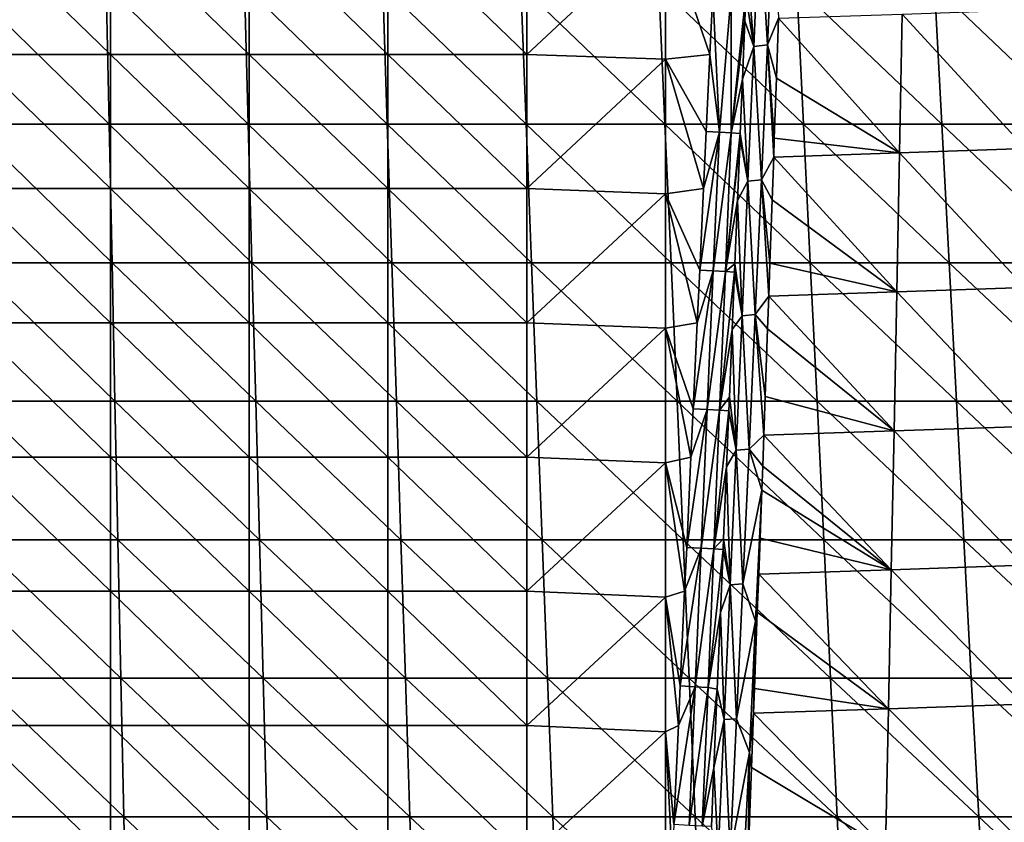
# Model space of a CAD drawing. Units: millimetres. Extents: x -183 to 183, y 0 to 710.
# Drawn here: x 34 to 105, y 469 to 527 of the extents above; entities that cross this region are included whole.
import ezdxf

# ---------------------------------------------------------------- set-up
doc = ezdxf.new("R2010")
doc.units = ezdxf.units.MM
doc.header["$LTSCALE"] = 65.185185
for name, color, linetype in [('592', 7, 'CONTINUOUS'), ('603', 7, 'CONTINUOUS'), ('604', 7, 'CONTINUOUS'), ('608', 7, 'CONTINUOUS'), ('609', 7, 'CONTINUOUS')]:
    doc.layers.add(name, color=color, linetype=linetype)

msp = doc.modelspace()

# ---------------------------------------------------------------- linework, layer by layer
at = {"layer": '592', "linetype": 'Continuous'}
for points in [[(39.934, 529.431, 173.803), (29.948, 529.431, 173.85), (40.147, 519.438, 174.274), (39.934, 529.431, 173.803)], [(40.147, 519.438, 174.274), (29.948, 529.431, 173.85), (30.105, 519.438, 174.321), (40.147, 519.438, 174.274)], [(49.916, 529.431, 173.73), (39.934, 529.431, 173.803), (50.187, 519.438, 174.2), (49.916, 529.431, 173.73)], [(50.187, 519.438, 174.2), (39.934, 529.431, 173.803), (40.147, 519.438, 174.274), (50.187, 519.438, 174.2)], [(59.894, 529.431, 173.624), (49.916, 529.431, 173.73), (60.222, 519.438, 174.092), (59.894, 529.431, 173.624)], [(60.222, 519.438, 174.092), (49.916, 529.431, 173.73), (50.187, 519.438, 174.2), (60.222, 519.438, 174.092)], [(69.865, 529.431, 173.478), (59.894, 529.431, 173.624), (70.248, 519.438, 173.944), (69.865, 529.431, 173.478)], [(70.248, 519.438, 173.944), (59.894, 529.431, 173.624), (60.222, 519.438, 174.092), (70.248, 519.438, 173.944)], [(79.825, 529.431, 173.287), (69.865, 529.431, 173.478), (80.262, 519.438, 173.75), (79.825, 529.431, 173.287)], [(80.262, 519.438, 173.75), (69.865, 529.431, 173.478), (70.248, 519.438, 173.944), (80.262, 519.438, 173.75)], [(89.774, 529.431, 173.045), (79.825, 529.431, 173.287), (90.26, 519.438, 173.504), (89.774, 529.431, 173.045)], [(90.26, 519.438, 173.504), (79.825, 529.431, 173.287), (80.262, 519.438, 173.75), (90.26, 519.438, 173.504)], [(99.707, 529.431, 172.747), (89.774, 529.431, 173.045), (100.239, 519.438, 173.202), (99.707, 529.431, 172.747)], [(100.239, 519.438, 173.202), (89.774, 529.431, 173.045), (90.26, 519.438, 173.504), (100.239, 519.438, 173.202)], [(109.624, 529.431, 172.388), (99.707, 529.431, 172.747), (110.196, 519.438, 172.837), (109.624, 529.431, 172.388)], [(110.196, 519.438, 172.837), (99.707, 529.431, 172.747), (100.239, 519.438, 173.202), (110.196, 519.438, 172.837)], [(40.147, 519.438, 174.274), (30.105, 519.438, 174.321), (40.361, 509.445, 174.745), (40.147, 519.438, 174.274)], [(40.361, 509.445, 174.745), (30.105, 519.438, 174.321), (30.262, 509.445, 174.792), (40.361, 509.445, 174.745)], [(50.187, 519.438, 174.2), (40.147, 519.438, 174.274), (50.458, 509.445, 174.669), (50.187, 519.438, 174.2)], [(50.458, 509.445, 174.669), (40.147, 519.438, 174.274), (40.361, 509.445, 174.745), (50.458, 509.445, 174.669)], [(60.222, 519.438, 174.092), (50.187, 519.438, 174.2), (60.55, 509.445, 174.56), (60.222, 519.438, 174.092)], [(60.55, 509.445, 174.56), (50.187, 519.438, 174.2), (50.458, 509.445, 174.669), (60.55, 509.445, 174.56)], [(70.248, 519.438, 173.944), (60.222, 519.438, 174.092), (70.631, 509.445, 174.409), (70.248, 519.438, 173.944)], [(70.631, 509.445, 174.409), (60.222, 519.438, 174.092), (60.55, 509.445, 174.56), (70.631, 509.445, 174.409)], [(80.262, 519.438, 173.75), (70.248, 519.438, 173.944), (80.698, 509.445, 174.212), (80.262, 519.438, 173.75)], [(80.698, 509.445, 174.212), (70.248, 519.438, 173.944), (70.631, 509.445, 174.409), (80.698, 509.445, 174.212)], [(90.26, 519.438, 173.504), (80.262, 519.438, 173.75), (90.746, 509.445, 173.963), (90.26, 519.438, 173.504)], [(90.746, 509.445, 173.963), (80.262, 519.438, 173.75), (80.698, 509.445, 174.212), (90.746, 509.445, 173.963)], [(100.239, 519.438, 173.202), (90.26, 519.438, 173.504), (100.77, 509.445, 173.657), (100.239, 519.438, 173.202)], [(100.77, 509.445, 173.657), (90.26, 519.438, 173.504), (90.746, 509.445, 173.963), (100.77, 509.445, 173.657)], [(110.196, 519.438, 172.837), (100.239, 519.438, 173.202), (110.767, 509.445, 173.287), (110.196, 519.438, 172.837)], [(110.767, 509.445, 173.287), (100.239, 519.438, 173.202), (100.77, 509.445, 173.657), (110.767, 509.445, 173.287)], [(40.361, 509.445, 174.745), (30.262, 509.445, 174.792), (40.574, 499.452, 175.216), (40.361, 509.445, 174.745)], [(40.574, 499.452, 175.216), (30.262, 509.445, 174.792), (30.419, 499.452, 175.264), (40.574, 499.452, 175.216)], [(50.458, 509.445, 174.669), (40.361, 509.445, 174.745), (50.729, 499.452, 175.139), (50.458, 509.445, 174.669)], [(50.729, 499.452, 175.139), (40.361, 509.445, 174.745), (40.574, 499.452, 175.216), (50.729, 499.452, 175.139)], [(60.55, 509.445, 174.56), (50.458, 509.445, 174.669), (60.877, 499.452, 175.028), (60.55, 509.445, 174.56)], [(60.877, 499.452, 175.028), (50.458, 509.445, 174.669), (50.729, 499.452, 175.139), (60.877, 499.452, 175.028)], [(70.631, 509.445, 174.409), (60.55, 509.445, 174.56), (71.014, 499.452, 174.875), (70.631, 509.445, 174.409)], [(71.014, 499.452, 174.875), (60.55, 509.445, 174.56), (60.877, 499.452, 175.028), (71.014, 499.452, 174.875)], [(80.698, 509.445, 174.212), (70.631, 509.445, 174.409), (81.134, 499.452, 174.675), (80.698, 509.445, 174.212)], [(81.134, 499.452, 174.675), (70.631, 509.445, 174.409), (71.014, 499.452, 174.875), (81.134, 499.452, 174.675)], [(90.746, 509.445, 173.963), (80.698, 509.445, 174.212), (91.232, 499.452, 174.422), (90.746, 509.445, 173.963)], [(91.232, 499.452, 174.422), (80.698, 509.445, 174.212), (81.134, 499.452, 174.675), (91.232, 499.452, 174.422)], [(100.77, 509.445, 173.657), (90.746, 509.445, 173.963), (101.302, 499.452, 174.111), (100.77, 509.445, 173.657)], [(101.302, 499.452, 174.111), (90.746, 509.445, 173.963), (91.232, 499.452, 174.422), (101.302, 499.452, 174.111)], [(110.767, 509.445, 173.287), (100.77, 509.445, 173.657), (111.339, 499.452, 173.737), (110.767, 509.445, 173.287)], [(111.339, 499.452, 173.737), (100.77, 509.445, 173.657), (101.302, 499.452, 174.111), (111.339, 499.452, 173.737)], [(40.574, 499.452, 175.216), (30.419, 499.452, 175.264), (40.788, 489.46, 175.686), (40.574, 499.452, 175.216)], [(40.788, 489.46, 175.686), (30.419, 499.452, 175.264), (30.576, 489.46, 175.735), (40.788, 489.46, 175.686)], [(50.729, 499.452, 175.139), (40.574, 499.452, 175.216), (51, 489.46, 175.609), (50.729, 499.452, 175.139)], [(51, 489.46, 175.609), (40.574, 499.452, 175.216), (40.788, 489.46, 175.686), (51, 489.46, 175.609)], [(60.877, 499.452, 175.028), (50.729, 499.452, 175.139), (61.205, 489.46, 175.495), (60.877, 499.452, 175.028)], [(61.205, 489.46, 175.495), (50.729, 499.452, 175.139), (51, 489.46, 175.609), (61.205, 489.46, 175.495)], [(71.014, 499.452, 174.875), (60.877, 499.452, 175.028), (71.397, 489.46, 175.34), (71.014, 499.452, 174.875)], [(71.397, 489.46, 175.34), (60.877, 499.452, 175.028), (61.205, 489.46, 175.495), (71.397, 489.46, 175.34)], [(81.134, 499.452, 174.675), (71.014, 499.452, 174.875), (81.57, 489.46, 175.137), (81.134, 499.452, 174.675)], [(81.57, 489.46, 175.137), (71.014, 499.452, 174.875), (71.397, 489.46, 175.34), (81.57, 489.46, 175.137)], [(91.232, 499.452, 174.422), (81.134, 499.452, 174.675), (91.718, 489.46, 174.881), (91.232, 499.452, 174.422)], [(91.718, 489.46, 174.881), (81.134, 499.452, 174.675), (81.57, 489.46, 175.137), (91.718, 489.46, 174.881)], [(101.302, 499.452, 174.111), (91.232, 499.452, 174.422), (101.833, 489.46, 174.566), (101.302, 499.452, 174.111)], [(101.833, 489.46, 174.566), (91.232, 499.452, 174.422), (91.718, 489.46, 174.881), (101.833, 489.46, 174.566)], [(111.339, 499.452, 173.737), (101.302, 499.452, 174.111), (111.911, 489.46, 174.187), (111.339, 499.452, 173.737)], [(111.911, 489.46, 174.187), (101.302, 499.452, 174.111), (101.833, 489.46, 174.566), (111.911, 489.46, 174.187)], [(40.788, 489.46, 175.686), (30.576, 489.46, 175.735), (41.002, 479.467, 176.157), (40.788, 489.46, 175.686)], [(41.002, 479.467, 176.157), (30.576, 489.46, 175.735), (30.733, 479.467, 176.207), (41.002, 479.467, 176.157)], [(51, 489.46, 175.609), (40.788, 489.46, 175.686), (51.271, 479.467, 176.078), (51, 489.46, 175.609)], [(51.271, 479.467, 176.078), (40.788, 489.46, 175.686), (41.002, 479.467, 176.157), (51.271, 479.467, 176.078)], [(61.205, 489.46, 175.495), (51, 489.46, 175.609), (61.533, 479.467, 175.963), (61.205, 489.46, 175.495)], [(61.533, 479.467, 175.963), (51, 489.46, 175.609), (51.271, 479.467, 176.078), (61.533, 479.467, 175.963)], [(71.397, 489.46, 175.34), (61.205, 489.46, 175.495), (71.78, 479.467, 175.806), (71.397, 489.46, 175.34)], [(71.78, 479.467, 175.806), (61.205, 489.46, 175.495), (61.533, 479.467, 175.963), (71.78, 479.467, 175.806)], [(81.57, 489.46, 175.137), (71.397, 489.46, 175.34), (82.006, 479.467, 175.6), (81.57, 489.46, 175.137)], [(82.006, 479.467, 175.6), (71.397, 489.46, 175.34), (71.78, 479.467, 175.806), (82.006, 479.467, 175.6)], [(91.718, 489.46, 174.881), (81.57, 489.46, 175.137), (92.203, 479.467, 175.34), (91.718, 489.46, 174.881)], [(92.203, 479.467, 175.34), (81.57, 489.46, 175.137), (82.006, 479.467, 175.6), (92.203, 479.467, 175.34)], [(101.833, 489.46, 174.566), (91.718, 489.46, 174.881), (102.365, 479.467, 175.021), (101.833, 489.46, 174.566)], [(102.365, 479.467, 175.021), (91.718, 489.46, 174.881), (92.203, 479.467, 175.34), (102.365, 479.467, 175.021)], [(111.911, 489.46, 174.187), (101.833, 489.46, 174.566), (112.483, 479.467, 174.636), (111.911, 489.46, 174.187)], [(112.483, 479.467, 174.636), (101.833, 489.46, 174.566), (102.365, 479.467, 175.021), (112.483, 479.467, 174.636)], [(41.002, 479.467, 176.157), (30.733, 479.467, 176.207), (41.215, 469.474, 176.628), (41.002, 479.467, 176.157)], [(41.215, 469.474, 176.628), (30.733, 479.467, 176.207), (30.89, 469.474, 176.678), (41.215, 469.474, 176.628)], [(51.271, 479.467, 176.078), (41.002, 479.467, 176.157), (51.542, 469.474, 176.548), (51.271, 479.467, 176.078)], [(51.542, 469.474, 176.548), (41.002, 479.467, 176.157), (41.215, 469.474, 176.628), (51.542, 469.474, 176.548)], [(61.533, 479.467, 175.963), (51.271, 479.467, 176.078), (61.86, 469.474, 176.431), (61.533, 479.467, 175.963)], [(61.86, 469.474, 176.431), (51.271, 479.467, 176.078), (51.542, 469.474, 176.548), (61.86, 469.474, 176.431)], [(71.78, 479.467, 175.806), (61.533, 479.467, 175.963), (72.163, 469.474, 176.272), (71.78, 479.467, 175.806)], [(72.163, 469.474, 176.272), (61.533, 479.467, 175.963), (61.86, 469.474, 176.431), (72.163, 469.474, 176.272)], [(82.006, 479.467, 175.6), (71.78, 479.467, 175.806), (82.442, 469.474, 176.063), (82.006, 479.467, 175.6)], [(82.442, 469.474, 176.063), (71.78, 479.467, 175.806), (72.163, 469.474, 176.272), (82.442, 469.474, 176.063)], [(92.203, 479.467, 175.34), (82.006, 479.467, 175.6), (92.689, 469.474, 175.799), (92.203, 479.467, 175.34)], [(92.689, 469.474, 175.799), (82.006, 479.467, 175.6), (82.442, 469.474, 176.063), (92.689, 469.474, 175.799)], [(102.365, 479.467, 175.021), (92.203, 479.467, 175.34), (102.896, 469.474, 175.475), (102.365, 479.467, 175.021)], [(102.896, 469.474, 175.475), (92.203, 479.467, 175.34), (92.689, 469.474, 175.799), (102.896, 469.474, 175.475)], [(112.483, 479.467, 174.636), (102.365, 479.467, 175.021), (113.054, 469.474, 175.086), (112.483, 479.467, 174.636)], [(113.054, 469.474, 175.086), (102.365, 479.467, 175.021), (102.896, 469.474, 175.475), (113.054, 469.474, 175.086)], [(41.215, 469.474, 176.628), (30.89, 469.474, 176.678), (41.429, 459.481, 177.099), (41.215, 469.474, 176.628)], [(41.429, 459.481, 177.099), (30.89, 469.474, 176.678), (31.047, 459.481, 177.149), (41.429, 459.481, 177.099)], [(51.542, 469.474, 176.548), (41.215, 469.474, 176.628), (51.812, 459.481, 177.017), (51.542, 469.474, 176.548)], [(51.812, 459.481, 177.017), (41.215, 469.474, 176.628), (41.429, 459.481, 177.099), (51.812, 459.481, 177.017)], [(61.86, 469.474, 176.431), (51.542, 469.474, 176.548), (62.188, 459.481, 176.899), (61.86, 469.474, 176.431)], [(62.188, 459.481, 176.899), (51.542, 469.474, 176.548), (51.812, 459.481, 177.017), (62.188, 459.481, 176.899)], [(72.163, 469.474, 176.272), (61.86, 469.474, 176.431), (72.546, 459.481, 176.737), (72.163, 469.474, 176.272)], [(72.546, 459.481, 176.737), (61.86, 469.474, 176.431), (62.188, 459.481, 176.899), (72.546, 459.481, 176.737)], [(82.442, 469.474, 176.063), (72.163, 469.474, 176.272), (82.878, 459.481, 176.525), (82.442, 469.474, 176.063)], [(82.878, 459.481, 176.525), (72.163, 469.474, 176.272), (72.546, 459.481, 176.737), (82.878, 459.481, 176.525)], [(92.689, 469.474, 175.799), (82.442, 469.474, 176.063), (93.175, 459.481, 176.258), (92.689, 469.474, 175.799)], [(93.175, 459.481, 176.258), (82.442, 469.474, 176.063), (82.878, 459.481, 176.525), (93.175, 459.481, 176.258)], [(102.896, 469.474, 175.475), (92.689, 469.474, 175.799), (103.428, 459.481, 175.93), (102.896, 469.474, 175.475)], [(103.428, 459.481, 175.93), (92.689, 469.474, 175.799), (93.175, 459.481, 176.258), (103.428, 459.481, 175.93)], [(113.054, 469.474, 175.086), (102.896, 469.474, 175.475), (113.626, 459.481, 175.536), (113.054, 469.474, 175.086)], [(113.626, 459.481, 175.536), (102.896, 469.474, 175.475), (103.428, 459.481, 175.93), (113.626, 459.481, 175.536)]]:
    msp.add_3dface(points, dxfattribs=at)
at = {"layer": '603', "linetype": 'Continuous'}
for points in [[(40.253, 534.152, 8.297), (40.253, 524.471, 8.474), (30.243, 534.152, 8.297), (40.253, 534.152, 8.297)], [(30.243, 534.152, 8.297), (40.253, 524.471, 8.474), (30.243, 524.471, 8.474), (30.243, 534.152, 8.297)], [(50.263, 534.152, 8.297), (50.263, 524.471, 8.474), (40.253, 534.152, 8.297), (50.263, 534.152, 8.297)], [(40.253, 534.152, 8.297), (50.263, 524.471, 8.474), (40.253, 524.471, 8.474), (40.253, 534.152, 8.297)], [(60.273, 534.152, 8.297), (60.273, 524.471, 8.474), (50.263, 534.152, 8.297), (60.273, 534.152, 8.297)], [(50.263, 534.152, 8.297), (60.273, 524.471, 8.474), (50.263, 524.471, 8.474), (50.263, 534.152, 8.297)], [(70.283, 534.152, 8.297), (70.283, 524.471, 8.474), (60.273, 534.152, 8.297), (70.283, 534.152, 8.297)], [(60.273, 534.152, 8.297), (70.283, 524.471, 8.474), (60.273, 524.471, 8.474), (60.273, 534.152, 8.297)], [(70.283, 534.152, 8.297), (80.293, 533.833, 8.303), (70.283, 524.471, 8.474), (70.283, 534.152, 8.297)], [(80.293, 533.833, 8.303), (80.293, 524.128, 8.48), (70.283, 524.471, 8.474), (80.293, 533.833, 8.303)], [(80.293, 524.128, 8.48), (80.293, 533.833, 8.303), (83.5, 524.472, 8.474), (80.293, 524.128, 8.48)], [(83.5, 524.472, 8.474), (80.293, 533.833, 8.303), (83.707, 528.898, 8.393), (83.5, 524.472, 8.474)], [(40.253, 524.471, 8.474), (40.253, 514.791, 8.65), (30.243, 524.471, 8.474), (40.253, 524.471, 8.474)], [(30.243, 524.471, 8.474), (40.253, 514.791, 8.65), (30.243, 514.791, 8.65), (30.243, 524.471, 8.474)], [(50.263, 524.471, 8.474), (50.263, 514.791, 8.65), (40.253, 524.471, 8.474), (50.263, 524.471, 8.474)], [(40.253, 524.471, 8.474), (50.263, 514.791, 8.65), (40.253, 514.791, 8.65), (40.253, 524.471, 8.474)], [(60.273, 524.471, 8.474), (60.273, 514.791, 8.65), (50.263, 524.471, 8.474), (60.273, 524.471, 8.474)], [(50.263, 524.471, 8.474), (60.273, 514.791, 8.65), (50.263, 514.791, 8.65), (50.263, 524.471, 8.474)], [(70.283, 524.471, 8.474), (70.283, 514.791, 8.65), (60.273, 524.471, 8.474), (70.283, 524.471, 8.474)], [(60.273, 524.471, 8.474), (70.283, 514.791, 8.65), (60.273, 514.791, 8.65), (60.273, 524.471, 8.474)], [(70.283, 524.471, 8.474), (80.293, 524.128, 8.48), (70.283, 514.791, 8.65), (70.283, 524.471, 8.474)], [(83.238, 518.901, 8.575), (80.293, 524.128, 8.48), (83.5, 524.472, 8.474), (83.238, 518.901, 8.575)], [(80.293, 524.128, 8.48), (80.293, 514.423, 8.657), (70.283, 514.791, 8.65), (80.293, 524.128, 8.48)], [(80.293, 514.423, 8.657), (80.293, 524.128, 8.48), (83.045, 514.791, 8.65), (80.293, 514.423, 8.657)], [(83.045, 514.791, 8.65), (80.293, 524.128, 8.48), (83.238, 518.901, 8.575), (83.045, 514.791, 8.65)], [(40.253, 514.791, 8.65), (40.253, 505.11, 8.827), (30.243, 514.791, 8.65), (40.253, 514.791, 8.65)], [(30.243, 514.791, 8.65), (40.253, 505.11, 8.827), (30.243, 505.11, 8.827), (30.243, 514.791, 8.65)], [(50.263, 514.791, 8.65), (50.263, 505.11, 8.827), (40.253, 514.791, 8.65), (50.263, 514.791, 8.65)], [(40.253, 514.791, 8.65), (50.263, 505.11, 8.827), (40.253, 505.11, 8.827), (40.253, 514.791, 8.65)], [(60.273, 514.791, 8.65), (60.273, 505.11, 8.827), (50.263, 514.791, 8.65), (60.273, 514.791, 8.65)], [(50.263, 514.791, 8.65), (60.273, 505.11, 8.827), (50.263, 505.11, 8.827), (50.263, 514.791, 8.65)], [(70.283, 514.791, 8.65), (70.283, 505.11, 8.827), (60.273, 514.791, 8.65), (70.283, 514.791, 8.65)], [(60.273, 514.791, 8.65), (70.283, 505.11, 8.827), (60.273, 505.11, 8.827), (60.273, 514.791, 8.65)], [(70.283, 514.791, 8.65), (80.293, 514.423, 8.657), (70.283, 505.11, 8.827), (70.283, 514.791, 8.65)], [(80.293, 514.423, 8.657), (80.293, 504.718, 8.834), (70.283, 505.11, 8.827), (80.293, 514.423, 8.657)], [(82.768, 508.903, 8.758), (80.293, 514.423, 8.657), (83.045, 514.791, 8.65), (82.768, 508.903, 8.758)], [(80.293, 504.718, 8.834), (80.293, 514.423, 8.657), (82.59, 505.111, 8.827), (80.293, 504.718, 8.834)], [(82.59, 505.111, 8.827), (80.293, 514.423, 8.657), (82.768, 508.903, 8.758), (82.59, 505.111, 8.827)], [(40.253, 505.11, 8.827), (40.253, 495.43, 9.004), (30.243, 505.11, 8.827), (40.253, 505.11, 8.827)], [(30.243, 505.11, 8.827), (40.253, 495.43, 9.004), (30.243, 495.43, 9.004), (30.243, 505.11, 8.827)], [(50.263, 505.11, 8.827), (50.263, 495.43, 9.004), (40.253, 505.11, 8.827), (50.263, 505.11, 8.827)], [(40.253, 505.11, 8.827), (50.263, 495.43, 9.004), (40.253, 495.43, 9.004), (40.253, 505.11, 8.827)], [(60.273, 505.11, 8.827), (60.273, 495.43, 9.004), (50.263, 505.11, 8.827), (60.273, 505.11, 8.827)], [(50.263, 505.11, 8.827), (60.273, 495.43, 9.004), (50.263, 495.43, 9.004), (50.263, 505.11, 8.827)], [(70.283, 505.11, 8.827), (70.283, 495.43, 9.004), (60.273, 505.11, 8.827), (70.283, 505.11, 8.827)], [(60.273, 505.11, 8.827), (70.283, 495.43, 9.004), (60.273, 495.43, 9.004), (60.273, 505.11, 8.827)], [(70.283, 505.11, 8.827), (80.293, 504.718, 8.834), (70.283, 495.43, 9.004), (70.283, 505.11, 8.827)], [(80.293, 504.718, 8.834), (80.293, 495.013, 9.011), (70.283, 495.43, 9.004), (80.293, 504.718, 8.834)], [(82.299, 498.906, 8.94), (80.293, 504.718, 8.834), (82.59, 505.111, 8.827), (82.299, 498.906, 8.94)], [(80.293, 495.013, 9.011), (80.293, 504.718, 8.834), (82.136, 495.43, 9.004), (80.293, 495.013, 9.011)], [(82.136, 495.43, 9.004), (80.293, 504.718, 8.834), (82.299, 498.906, 8.94), (82.136, 495.43, 9.004)], [(40.253, 495.43, 9.004), (40.253, 485.749, 9.18), (30.243, 495.43, 9.004), (40.253, 495.43, 9.004)], [(30.243, 495.43, 9.004), (40.253, 485.749, 9.18), (30.243, 485.749, 9.18), (30.243, 495.43, 9.004)], [(50.263, 495.43, 9.004), (50.263, 485.749, 9.18), (40.253, 495.43, 9.004), (50.263, 495.43, 9.004)], [(40.253, 495.43, 9.004), (50.263, 485.749, 9.18), (40.253, 485.749, 9.18), (40.253, 495.43, 9.004)], [(60.273, 495.43, 9.004), (60.273, 485.749, 9.18), (50.263, 495.43, 9.004), (60.273, 495.43, 9.004)], [(50.263, 495.43, 9.004), (60.273, 485.749, 9.18), (50.263, 485.749, 9.18), (50.263, 495.43, 9.004)], [(70.283, 495.43, 9.004), (70.283, 485.749, 9.18), (60.273, 495.43, 9.004), (70.283, 495.43, 9.004)], [(60.273, 495.43, 9.004), (70.283, 485.749, 9.18), (60.273, 485.749, 9.18), (60.273, 495.43, 9.004)], [(70.283, 495.43, 9.004), (80.293, 495.013, 9.011), (70.283, 485.749, 9.18), (70.283, 495.43, 9.004)], [(81.83, 488.909, 9.123), (80.293, 495.013, 9.011), (82.136, 495.43, 9.004), (81.83, 488.909, 9.123)], [(80.293, 495.013, 9.011), (80.293, 485.308, 9.188), (70.283, 485.749, 9.18), (80.293, 495.013, 9.011)], [(80.293, 485.308, 9.188), (80.293, 495.013, 9.011), (81.681, 485.75, 9.18), (80.293, 485.308, 9.188)], [(81.681, 485.75, 9.18), (80.293, 495.013, 9.011), (81.83, 488.909, 9.123), (81.681, 485.75, 9.18)], [(40.253, 485.749, 9.18), (40.253, 476.069, 9.357), (30.243, 485.749, 9.18), (40.253, 485.749, 9.18)], [(30.243, 485.749, 9.18), (40.253, 476.069, 9.357), (30.243, 476.069, 9.357), (30.243, 485.749, 9.18)], [(50.263, 485.749, 9.18), (50.263, 476.069, 9.357), (40.253, 485.749, 9.18), (50.263, 485.749, 9.18)], [(40.253, 485.749, 9.18), (50.263, 476.069, 9.357), (40.253, 476.069, 9.357), (40.253, 485.749, 9.18)], [(60.273, 485.749, 9.18), (60.273, 476.069, 9.357), (50.263, 485.749, 9.18), (60.273, 485.749, 9.18)], [(50.263, 485.749, 9.18), (60.273, 476.069, 9.357), (50.263, 476.069, 9.357), (50.263, 485.749, 9.18)], [(70.283, 485.749, 9.18), (70.283, 476.069, 9.357), (60.273, 485.749, 9.18), (70.283, 485.749, 9.18)], [(60.273, 485.749, 9.18), (70.283, 476.069, 9.357), (60.273, 476.069, 9.357), (60.273, 485.749, 9.18)], [(70.283, 485.749, 9.18), (80.293, 485.308, 9.188), (70.283, 476.069, 9.357), (70.283, 485.749, 9.18)], [(80.293, 485.308, 9.188), (80.293, 475.603, 9.365), (70.283, 476.069, 9.357), (80.293, 485.308, 9.188)], [(81.36, 478.911, 9.305), (80.293, 485.308, 9.188), (81.681, 485.75, 9.18), (81.36, 478.911, 9.305)], [(80.293, 475.603, 9.365), (80.293, 485.308, 9.188), (81.227, 476.069, 9.357), (80.293, 475.603, 9.365)], [(81.227, 476.069, 9.357), (80.293, 485.308, 9.188), (81.36, 478.911, 9.305), (81.227, 476.069, 9.357)], [(40.253, 476.069, 9.357), (40.253, 466.389, 9.534), (30.243, 476.069, 9.357), (40.253, 476.069, 9.357)], [(30.243, 476.069, 9.357), (40.253, 466.389, 9.534), (30.243, 466.389, 9.534), (30.243, 476.069, 9.357)], [(50.263, 476.069, 9.357), (50.263, 466.389, 9.534), (40.253, 476.069, 9.357), (50.263, 476.069, 9.357)], [(40.253, 476.069, 9.357), (50.263, 466.389, 9.534), (40.253, 466.389, 9.534), (40.253, 476.069, 9.357)], [(60.273, 476.069, 9.357), (60.273, 466.389, 9.534), (50.263, 476.069, 9.357), (60.273, 476.069, 9.357)], [(50.263, 476.069, 9.357), (60.273, 466.389, 9.534), (50.263, 466.389, 9.534), (50.263, 476.069, 9.357)], [(70.283, 476.069, 9.357), (70.283, 466.389, 9.534), (60.273, 476.069, 9.357), (70.283, 476.069, 9.357)], [(60.273, 476.069, 9.357), (70.283, 466.389, 9.534), (60.273, 466.389, 9.534), (60.273, 476.069, 9.357)], [(70.283, 476.069, 9.357), (80.293, 475.603, 9.365), (70.283, 466.389, 9.534), (70.283, 476.069, 9.357)], [(80.891, 468.914, 9.488), (80.293, 475.603, 9.365), (81.227, 476.069, 9.357), (80.891, 468.914, 9.488)], [(80.293, 475.603, 9.365), (80.293, 465.898, 9.543), (70.283, 466.389, 9.534), (80.293, 475.603, 9.365)], [(80.293, 465.898, 9.543), (80.293, 475.603, 9.365), (80.772, 466.389, 9.534), (80.293, 465.898, 9.543)], [(80.772, 466.389, 9.534), (80.293, 475.603, 9.365), (80.891, 468.914, 9.488), (80.772, 466.389, 9.534)]]:
    msp.add_3dface(points, dxfattribs=at)
at = {"layer": '604', "linetype": 'Continuous'}
for points in [[(97.368, 527.384, 6), (97.186, 517.362, 6), (88.442, 527.079, 6), (97.368, 527.384, 6)], [(106.27, 517.675, 6), (97.186, 517.362, 6), (97.368, 527.384, 6), (106.27, 517.675, 6)], [(106.293, 527.691, 6), (106.27, 517.675, 6), (97.368, 527.384, 6), (106.293, 527.691, 6)], [(88.442, 527.079, 6), (97.186, 517.362, 6), (88.297, 522.749, 6), (88.442, 527.079, 6)], [(97.186, 517.362, 6), (88.15, 518.437, 6), (88.297, 522.749, 6), (97.186, 517.362, 6)], [(97.186, 517.362, 6), (88.103, 517.065, 6), (88.15, 518.437, 6), (97.186, 517.362, 6)], [(97.186, 517.362, 6), (96.996, 507.34, 6), (88.103, 517.065, 6), (97.186, 517.362, 6)], [(106.24, 507.658, 6), (96.996, 507.34, 6), (97.186, 517.362, 6), (106.24, 507.658, 6)], [(106.27, 517.675, 6), (106.24, 507.658, 6), (97.186, 517.362, 6), (106.27, 517.675, 6)], [(88.103, 517.065, 6), (96.996, 507.34, 6), (87.997, 513.99, 6), (88.103, 517.065, 6)], [(96.996, 507.34, 6), (87.836, 509.403, 6), (87.997, 513.99, 6), (96.996, 507.34, 6)], [(96.996, 507.34, 6), (87.753, 507.04, 6), (87.836, 509.403, 6), (96.996, 507.34, 6)], [(96.996, 507.34, 6), (96.798, 497.317, 6), (87.753, 507.04, 6), (96.996, 507.34, 6)], [(106.204, 497.64, 6), (96.798, 497.317, 6), (96.996, 507.34, 6), (106.204, 497.64, 6)], [(106.24, 507.658, 6), (106.204, 497.64, 6), (96.996, 507.34, 6), (106.24, 507.658, 6)], [(87.753, 507.04, 6), (96.798, 497.317, 6), (87.669, 504.676, 6), (87.753, 507.04, 6)], [(96.798, 497.317, 6), (87.495, 499.797, 6), (87.669, 504.676, 6), (96.798, 497.317, 6)], [(96.798, 497.317, 6), (87.394, 497.012, 6), (87.495, 499.797, 6), (96.798, 497.317, 6)], [(96.798, 497.317, 6), (96.593, 487.294, 6), (87.394, 497.012, 6), (96.798, 497.317, 6)], [(106.162, 487.623, 6), (96.593, 487.294, 6), (96.798, 497.317, 6), (106.162, 487.623, 6)], [(106.204, 497.64, 6), (106.162, 487.623, 6), (96.798, 497.317, 6), (106.204, 497.64, 6)], [(87.394, 497.012, 6), (96.593, 487.294, 6), (87.313, 494.769, 6), (87.394, 497.012, 6)], [(87.313, 494.769, 6), (96.593, 487.294, 6), (87.25, 493.05, 6), (87.313, 494.769, 6)], [(96.593, 487.294, 6), (87.122, 489.583, 6), (87.25, 493.05, 6), (96.593, 487.294, 6)], [(96.593, 487.294, 6), (87.026, 486.984, 6), (87.122, 489.583, 6), (96.593, 487.294, 6)], [(106.162, 487.623, 6), (106.114, 477.606, 6), (96.593, 487.294, 6), (106.162, 487.623, 6)], [(87.026, 486.984, 6), (96.382, 477.271, 6), (86.924, 484.234, 6), (87.026, 486.984, 6)], [(96.593, 487.294, 6), (96.382, 477.271, 6), (87.026, 486.984, 6), (96.593, 487.294, 6)], [(106.114, 477.606, 6), (96.382, 477.271, 6), (96.593, 487.294, 6), (106.114, 477.606, 6)], [(96.382, 477.271, 6), (86.717, 478.72, 6), (86.924, 484.234, 6), (96.382, 477.271, 6)], [(96.382, 477.271, 6), (86.65, 476.956, 6), (86.717, 478.72, 6), (96.382, 477.271, 6)], [(106.114, 477.606, 6), (106.062, 467.588, 6), (96.382, 477.271, 6), (106.114, 477.606, 6)], [(86.65, 476.956, 6), (96.164, 467.247, 6), (86.501, 473.027, 6), (86.65, 476.956, 6)], [(96.382, 477.271, 6), (96.164, 467.247, 6), (86.65, 476.956, 6), (96.382, 477.271, 6)], [(106.062, 467.588, 6), (96.164, 467.247, 6), (96.382, 477.271, 6), (106.062, 467.588, 6)], [(96.164, 467.247, 6), (86.275, 467.157, 6), (86.501, 473.027, 6), (96.164, 467.247, 6)]]:
    msp.add_3dface(points, dxfattribs=at)
at = {"layer": '608', "linetype": 'Continuous'}
for points in [[(83.5, 524.472, 8.474), (83.707, 528.898, 8.393), (84.183, 518.853, 8.422), (83.5, 524.472, 8.474)], [(84.183, 518.853, 8.422), (83.707, 528.898, 8.393), (85.045, 528.829, 8.077), (84.183, 518.853, 8.422)], [(85.031, 518.805, 7.977), (84.183, 518.853, 8.422), (85.045, 528.829, 8.077), (85.031, 518.805, 7.977)], [(86.1, 528.779, 7.196), (85.031, 518.805, 7.977), (85.045, 528.829, 8.077), (86.1, 528.779, 7.196)], [(86.024, 526.876, 7.214), (85.031, 518.805, 7.977), (86.1, 528.779, 7.196), (86.024, 526.876, 7.214)], [(85.855, 522.693, 7.252), (85.031, 518.805, 7.977), (86.024, 526.876, 7.214), (85.855, 522.693, 7.252)], [(83.238, 518.901, 8.575), (83.5, 524.472, 8.474), (84.183, 518.853, 8.422), (83.238, 518.901, 8.575)], [(85.696, 518.767, 7.288), (85.031, 518.805, 7.977), (85.855, 522.693, 7.252), (85.696, 518.767, 7.288)], [(82.768, 508.903, 8.758), (83.045, 514.791, 8.65), (84.183, 518.853, 8.422), (82.768, 508.903, 8.758)], [(83.748, 508.854, 8.592), (82.768, 508.903, 8.758), (84.183, 518.853, 8.422), (83.748, 508.854, 8.592)], [(83.045, 514.791, 8.65), (83.238, 518.901, 8.575), (84.183, 518.853, 8.422), (83.045, 514.791, 8.65)], [(85.031, 518.805, 7.977), (83.748, 508.854, 8.592), (84.183, 518.853, 8.422), (85.031, 518.805, 7.977)], [(84.62, 508.805, 8.115), (83.748, 508.854, 8.592), (85.031, 518.805, 7.977), (84.62, 508.805, 8.115)], [(85.696, 518.767, 7.288), (84.62, 508.805, 8.115), (85.031, 518.805, 7.977), (85.696, 518.767, 7.288)], [(85.681, 518.383, 7.291), (84.62, 508.805, 8.115), (85.696, 518.767, 7.288), (85.681, 518.383, 7.291)], [(85.5, 513.938, 7.332), (84.62, 508.805, 8.115), (85.681, 518.383, 7.291), (85.5, 513.938, 7.332)], [(85.312, 509.354, 7.374), (84.62, 508.805, 8.115), (85.5, 513.938, 7.332), (85.312, 509.354, 7.374)], [(82.299, 498.906, 8.94), (82.59, 505.111, 8.827), (83.748, 508.854, 8.592), (82.299, 498.906, 8.94)], [(83.313, 498.855, 8.763), (82.299, 498.906, 8.94), (83.748, 508.854, 8.592), (83.313, 498.855, 8.763)], [(82.768, 508.903, 8.758), (83.748, 508.854, 8.592), (82.59, 505.111, 8.827), (82.768, 508.903, 8.758)], [(84.62, 508.805, 8.115), (83.313, 498.855, 8.763), (83.748, 508.854, 8.592), (84.62, 508.805, 8.115)], [(84.206, 498.804, 8.253), (83.313, 498.855, 8.763), (84.62, 508.805, 8.115), (84.206, 498.804, 8.253)], [(85.288, 508.768, 7.379), (84.206, 498.804, 8.253), (84.62, 508.805, 8.115), (85.288, 508.768, 7.379)], [(85.118, 504.629, 7.417), (84.206, 498.804, 8.253), (85.288, 508.768, 7.379), (85.118, 504.629, 7.417)], [(85.288, 508.768, 7.379), (84.62, 508.805, 8.115), (85.312, 509.354, 7.374), (85.288, 508.768, 7.379)], [(84.916, 499.754, 7.461), (84.206, 498.804, 8.253), (85.118, 504.629, 7.417), (84.916, 499.754, 7.461)], [(84.875, 498.77, 7.47), (84.206, 498.804, 8.253), (84.916, 499.754, 7.461), (84.875, 498.77, 7.47)], [(81.83, 488.909, 9.123), (82.136, 495.43, 9.004), (83.313, 498.855, 8.763), (81.83, 488.909, 9.123)], [(82.876, 488.856, 8.934), (81.83, 488.909, 9.123), (83.313, 498.855, 8.763), (82.876, 488.856, 8.934)], [(82.299, 498.906, 8.94), (83.313, 498.855, 8.763), (82.136, 495.43, 9.004), (82.299, 498.906, 8.94)], [(84.206, 498.804, 8.253), (82.876, 488.856, 8.934), (83.313, 498.855, 8.763), (84.206, 498.804, 8.253)], [(83.79, 488.803, 8.39), (82.876, 488.856, 8.934), (84.206, 498.804, 8.253), (83.79, 488.803, 8.39)], [(84.875, 498.77, 7.47), (83.79, 488.803, 8.39), (84.206, 498.804, 8.253), (84.875, 498.77, 7.47)], [(84.707, 494.731, 7.507), (83.79, 488.803, 8.39), (84.875, 498.77, 7.47), (84.707, 494.731, 7.507)], [(84.491, 489.55, 7.554), (83.79, 488.803, 8.39), (84.707, 494.731, 7.507), (84.491, 489.55, 7.554)], [(84.458, 488.767, 7.561), (83.79, 488.803, 8.39), (84.491, 489.55, 7.554), (84.458, 488.767, 7.561)], [(81.36, 478.911, 9.305), (81.681, 485.75, 9.18), (82.876, 488.856, 8.934), (81.36, 478.911, 9.305)], [(82.439, 478.857, 9.104), (81.36, 478.911, 9.305), (82.876, 488.856, 8.934), (82.439, 478.857, 9.104)], [(81.83, 488.909, 9.123), (82.876, 488.856, 8.934), (81.681, 485.75, 9.18), (81.83, 488.909, 9.123)], [(83.79, 488.803, 8.39), (82.439, 478.857, 9.104), (82.876, 488.856, 8.934), (83.79, 488.803, 8.39)], [(83.372, 478.803, 8.527), (82.439, 478.857, 9.104), (83.79, 488.803, 8.39), (83.372, 478.803, 8.527)], [(84.458, 488.767, 7.561), (83.372, 478.803, 8.527), (83.79, 488.803, 8.39), (84.458, 488.767, 7.561)], [(84.266, 484.203, 7.603), (83.372, 478.803, 8.527), (84.458, 488.767, 7.561), (84.266, 484.203, 7.603)], [(84.033, 478.692, 7.653), (83.372, 478.803, 8.527), (84.266, 484.203, 7.603), (84.033, 478.692, 7.653)], [(80.891, 468.914, 9.488), (81.227, 476.069, 9.357), (82.439, 478.857, 9.104), (80.891, 468.914, 9.488)], [(82.001, 468.858, 9.274), (80.891, 468.914, 9.488), (82.439, 478.857, 9.104), (82.001, 468.858, 9.274)], [(81.36, 478.911, 9.305), (82.439, 478.857, 9.104), (81.227, 476.069, 9.357), (81.36, 478.911, 9.305)], [(83.372, 478.803, 8.527), (82.001, 468.858, 9.274), (82.439, 478.857, 9.104), (83.372, 478.803, 8.527)], [(82.953, 468.802, 8.664), (82.001, 468.858, 9.274), (83.372, 478.803, 8.527), (82.953, 468.802, 8.664)], [(84.033, 478.692, 7.653), (82.953, 468.802, 8.664), (83.372, 478.803, 8.527), (84.033, 478.692, 7.653)], [(83.792, 473.002, 7.705), (82.953, 468.802, 8.664), (84.033, 478.692, 7.653), (83.792, 473.002, 7.705)], [(83.611, 468.772, 7.744), (82.953, 468.802, 8.664), (83.792, 473.002, 7.705), (83.611, 468.772, 7.744)]]:
    msp.add_3dface(points, dxfattribs=at)
at = {"layer": '609', "linetype": 'Continuous'}
for points in [[(86.186, 530.929, 7.177), (87.083, 534.756, 6.469), (86.669, 525.045, 6.531), (86.186, 530.929, 7.177)], [(87.083, 534.756, 6.469), (87.653, 525.153, 6.089), (86.669, 525.045, 6.531), (87.083, 534.756, 6.469)], [(88.083, 534.874, 6.064), (87.653, 525.153, 6.089), (87.083, 534.756, 6.469), (88.083, 534.874, 6.064)], [(88.083, 534.874, 6.064), (88.442, 527.079, 6), (87.653, 525.153, 6.089), (88.083, 534.874, 6.064)], [(86.1, 528.779, 7.196), (86.186, 530.929, 7.177), (86.669, 525.045, 6.531), (86.1, 528.779, 7.196)], [(86.024, 526.876, 7.214), (86.1, 528.779, 7.196), (86.669, 525.045, 6.531), (86.024, 526.876, 7.214)], [(85.855, 522.693, 7.252), (86.024, 526.876, 7.214), (86.669, 525.045, 6.531), (85.855, 522.693, 7.252)], [(88.442, 527.079, 6), (88.297, 522.749, 6), (87.653, 525.153, 6.089), (88.442, 527.079, 6)], [(85.855, 522.693, 7.252), (86.669, 525.045, 6.531), (86.25, 515.334, 6.594), (85.855, 522.693, 7.252)], [(86.669, 525.045, 6.531), (87.217, 515.432, 6.117), (86.25, 515.334, 6.594), (86.669, 525.045, 6.531)], [(87.653, 525.153, 6.089), (87.217, 515.432, 6.117), (86.669, 525.045, 6.531), (87.653, 525.153, 6.089)], [(87.653, 525.153, 6.089), (88.103, 517.065, 6), (87.217, 515.432, 6.117), (87.653, 525.153, 6.089)], [(88.15, 518.437, 6), (88.103, 517.065, 6), (87.653, 525.153, 6.089), (88.15, 518.437, 6)], [(88.297, 522.749, 6), (88.15, 518.437, 6), (87.653, 525.153, 6.089), (88.297, 522.749, 6)], [(85.696, 518.767, 7.288), (85.855, 522.693, 7.252), (86.25, 515.334, 6.594), (85.696, 518.767, 7.288)], [(85.681, 518.383, 7.291), (85.696, 518.767, 7.288), (86.25, 515.334, 6.594), (85.681, 518.383, 7.291)], [(85.5, 513.938, 7.332), (85.681, 518.383, 7.291), (86.25, 515.334, 6.594), (85.5, 513.938, 7.332)], [(88.103, 517.065, 6), (87.997, 513.99, 6), (87.217, 515.432, 6.117), (88.103, 517.065, 6)], [(85.5, 513.938, 7.332), (86.25, 515.334, 6.594), (85.826, 505.624, 6.659), (85.5, 513.938, 7.332)], [(86.25, 515.334, 6.594), (86.776, 505.711, 6.148), (85.826, 505.624, 6.659), (86.25, 515.334, 6.594)], [(87.217, 515.432, 6.117), (86.776, 505.711, 6.148), (86.25, 515.334, 6.594), (87.217, 515.432, 6.117)], [(87.217, 515.432, 6.117), (87.753, 507.04, 6), (86.776, 505.711, 6.148), (87.217, 515.432, 6.117)], [(87.836, 509.403, 6), (87.753, 507.04, 6), (87.217, 515.432, 6.117), (87.836, 509.403, 6)], [(87.997, 513.99, 6), (87.836, 509.403, 6), (87.217, 515.432, 6.117), (87.997, 513.99, 6)], [(85.312, 509.354, 7.374), (85.5, 513.938, 7.332), (85.826, 505.624, 6.659), (85.312, 509.354, 7.374)], [(85.118, 504.629, 7.417), (85.288, 508.768, 7.379), (85.826, 505.624, 6.659), (85.118, 504.629, 7.417)], [(85.288, 508.768, 7.379), (85.312, 509.354, 7.374), (85.826, 505.624, 6.659), (85.288, 508.768, 7.379)], [(87.753, 507.04, 6), (87.669, 504.676, 6), (86.776, 505.711, 6.148), (87.753, 507.04, 6)], [(85.118, 504.629, 7.417), (85.826, 505.624, 6.659), (85.398, 495.914, 6.725), (85.118, 504.629, 7.417)], [(85.826, 505.624, 6.659), (86.328, 495.991, 6.182), (85.398, 495.914, 6.725), (85.826, 505.624, 6.659)], [(86.776, 505.711, 6.148), (86.328, 495.991, 6.182), (85.826, 505.624, 6.659), (86.776, 505.711, 6.148)], [(86.776, 505.711, 6.148), (87.394, 497.012, 6), (86.328, 495.991, 6.182), (86.776, 505.711, 6.148)], [(87.495, 499.797, 6), (87.394, 497.012, 6), (86.776, 505.711, 6.148), (87.495, 499.797, 6)], [(87.669, 504.676, 6), (87.495, 499.797, 6), (86.776, 505.711, 6.148), (87.669, 504.676, 6)], [(84.916, 499.754, 7.461), (85.118, 504.629, 7.417), (85.398, 495.914, 6.725), (84.916, 499.754, 7.461)], [(84.875, 498.77, 7.47), (84.916, 499.754, 7.461), (85.398, 495.914, 6.725), (84.875, 498.77, 7.47)], [(84.707, 494.731, 7.507), (84.875, 498.77, 7.47), (85.398, 495.914, 6.725), (84.707, 494.731, 7.507)], [(87.394, 497.012, 6), (87.313, 494.769, 6), (86.328, 495.991, 6.182), (87.394, 497.012, 6)], [(84.707, 494.731, 7.507), (85.398, 495.914, 6.725), (84.965, 486.204, 6.792), (84.707, 494.731, 7.507)], [(85.398, 495.914, 6.725), (85.876, 486.27, 6.218), (84.965, 486.204, 6.792), (85.398, 495.914, 6.725)], [(86.328, 495.991, 6.182), (85.876, 486.27, 6.218), (85.398, 495.914, 6.725), (86.328, 495.991, 6.182)], [(86.328, 495.991, 6.182), (87.25, 493.05, 6), (85.876, 486.27, 6.218), (86.328, 495.991, 6.182)], [(87.313, 494.769, 6), (87.25, 493.05, 6), (86.328, 495.991, 6.182), (87.313, 494.769, 6)], [(84.491, 489.55, 7.554), (84.707, 494.731, 7.507), (84.965, 486.204, 6.792), (84.491, 489.55, 7.554)], [(87.25, 493.05, 6), (86.801, 483.576, 6.002), (85.876, 486.27, 6.218), (87.25, 493.05, 6)], [(87.25, 493.05, 6), (87.122, 489.583, 6), (86.801, 483.576, 6.002), (87.25, 493.05, 6)], [(84.458, 488.767, 7.561), (84.491, 489.55, 7.554), (84.965, 486.204, 6.792), (84.458, 488.767, 7.561)], [(87.026, 486.984, 6), (86.801, 483.576, 6.002), (87.122, 489.583, 6), (87.026, 486.984, 6)], [(84.266, 484.203, 7.603), (84.458, 488.767, 7.561), (84.965, 486.204, 6.792), (84.266, 484.203, 7.603)], [(86.924, 484.234, 6), (86.801, 483.576, 6.002), (87.026, 486.984, 6), (86.924, 484.234, 6)], [(84.266, 484.203, 7.603), (84.965, 486.204, 6.792), (84.528, 476.494, 6.861), (84.266, 484.203, 7.603)], [(84.965, 486.204, 6.792), (85.42, 476.551, 6.257), (84.528, 476.494, 6.861), (84.965, 486.204, 6.792)], [(85.876, 486.27, 6.218), (85.42, 476.551, 6.257), (84.965, 486.204, 6.792), (85.876, 486.27, 6.218)], [(85.876, 486.27, 6.218), (86.801, 483.576, 6.002), (85.42, 476.551, 6.257), (85.876, 486.27, 6.218)], [(84.033, 478.692, 7.653), (84.266, 484.203, 7.603), (84.528, 476.494, 6.861), (84.033, 478.692, 7.653)], [(86.924, 484.234, 6), (86.717, 478.72, 6), (86.801, 483.576, 6.002), (86.924, 484.234, 6)], [(86.801, 483.576, 6.002), (86.348, 474.122, 6.006), (85.42, 476.551, 6.257), (86.801, 483.576, 6.002)], [(86.801, 483.576, 6.002), (86.65, 476.956, 6), (86.348, 474.122, 6.006), (86.801, 483.576, 6.002)], [(86.717, 478.72, 6), (86.65, 476.956, 6), (86.801, 483.576, 6.002), (86.717, 478.72, 6)], [(83.792, 473.002, 7.705), (84.033, 478.692, 7.653), (84.528, 476.494, 6.861), (83.792, 473.002, 7.705)], [(86.65, 476.956, 6), (86.501, 473.027, 6), (86.348, 474.122, 6.006), (86.65, 476.956, 6)], [(83.792, 473.002, 7.705), (84.528, 476.494, 6.861), (84.088, 466.785, 6.93), (83.792, 473.002, 7.705)], [(84.528, 476.494, 6.861), (84.958, 466.831, 6.298), (84.088, 466.785, 6.93), (84.528, 476.494, 6.861)], [(85.42, 476.551, 6.257), (84.958, 466.831, 6.298), (84.528, 476.494, 6.861), (85.42, 476.551, 6.257)], [(85.42, 476.551, 6.257), (86.348, 474.122, 6.006), (84.958, 466.831, 6.298), (85.42, 476.551, 6.257)], [(86.348, 474.122, 6.006), (85.889, 464.667, 6.014), (84.958, 466.831, 6.298), (86.348, 474.122, 6.006)], [(86.348, 474.122, 6.006), (86.266, 466.911, 6), (85.889, 464.667, 6.014), (86.348, 474.122, 6.006)], [(86.275, 467.157, 6), (86.266, 466.911, 6), (86.348, 474.122, 6.006), (86.275, 467.157, 6)], [(86.501, 473.027, 6), (86.275, 467.157, 6), (86.348, 474.122, 6.006), (86.501, 473.027, 6)], [(83.611, 468.772, 7.744), (83.792, 473.002, 7.705), (84.088, 466.785, 6.93), (83.611, 468.772, 7.744)]]:
    msp.add_3dface(points, dxfattribs=at)

doc.saveas('drawing.dxf')
